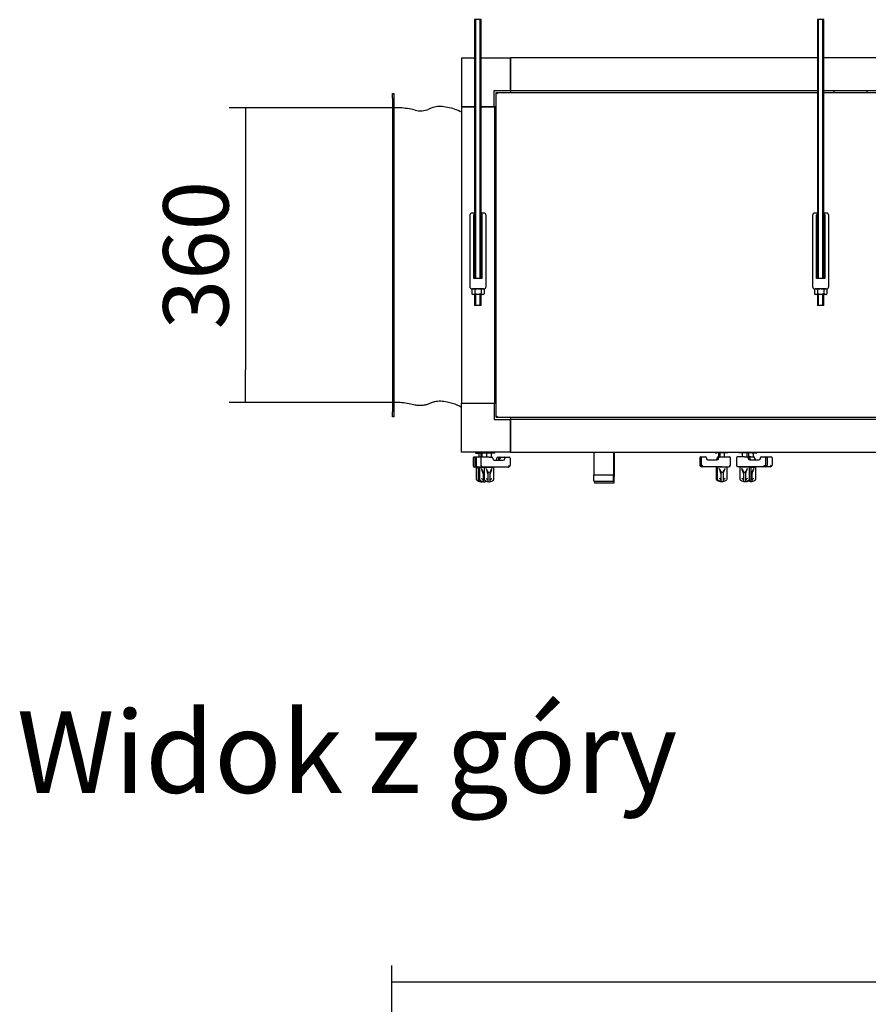
# Model space of a CAD drawing. Units: millimetres. Extents: x -3492 to 3505, y 182 to 6698.
# Drawn here: x -1211 to -172, y 2563 to 3769 of the extents above; entities that cross this region are included whole.
import ezdxf

# ---------------------------------------------------------------- set-up
doc = ezdxf.new("R2010")
doc.units = ezdxf.units.MM
for name, color, linetype in [('BLACHA_ZEWNETRZN', 7, 'Continuous'), ('Default', 7, 'Continuous'), ('DOCISK_2', 7, 'Continuous'), ('MOTYLEK', 7, 'Continuous'), ('NAROŻNIK_40', 7, 'Continuous'), ('NITONAKRĘTKA_M8', 7, 'Continuous'), ('NUT_ASME_B18.2.4', 7, 'Continuous'), ('POŁĄCZENIE_ELAST', 7, 'Continuous'), ('PROFIL_GŁÓWNY_1A', 7, 'Continuous'), ('PROFIL_GŁÓWNY_3', 7, 'Continuous'), ('SZPILKA', 7, 'Continuous'), ('UCHWYT_MOCUJACY', 7, 'Continuous'), ('UCHWYT_PLASTIK', 7, 'Continuous')]:
    doc.layers.add(name, color=color, linetype=linetype)
doc.styles.add('SEACAD_Arial', font='txt')
doc.dimstyles.new('ISO', dxfattribs={"dimtxt": 40, "dimasz": 40, "dimexe": 20, "dimexo": 0, "dimgap": 20, "dimtad": 1, "dimdec": 1, "dimdsep": 46, "dimtxsty": 'SEACAD_Arial', "dimblk1": '_SE_FILLED', "dimblk2": '_SE_FILLED', "dimsah": 1, "dimcen": 20, "dimadec": 1, "dimazin": 0, "dimtfac": 1, "dimtdec": 1, "dimtmove": 0, "dimatfit": 3, "dimfxl": 1, "dimtolj": 1, "dimarcsym": 0})

# ---------------------------------------------------------------- blocks, each defined once
blk = doc.blocks.new('SE1')
at = {"layer": 'BLACHA_ZEWNETRZN', "color": 7, "linetype": 'Continuous'}
for p, q in [((-627.6, 3679.8), (-626.9, 3679.8)), ((-627.6, 3679), (-627.6, 3679.8)), ((-627.6, 3679), (-626.9, 3679)), ((-627.6, 3282.6), (-627.6, 3679)), ((-626.9, 3679), (-626.9, 3679.8)), ((-626.9, 3679.8), (-626.9, 3679.1)), ((-626.9, 3679.8), (-233.9, 3679.8)), ((-626.9, 3679.1), (-625.9, 3678.1)), ((-626.9, 3679), (-625.9, 3678.1)), ((-225.9, 3679.8), (109.6, 3679.8)), ((-627.6, 3282.6), (-626.9, 3282.6)), ((-627.6, 3282.6), (-627.6, 3281.8)), ((-627.6, 3282.6), (-626.9, 3282.6)), ((-626.9, 3281.8), (-627.6, 3281.8)), ((-626.9, 3282.6), (-625.9, 3283.6)), ((-626.9, 3282.6), (-625.9, 3283.6)), ((-626.9, 3281.8), (-626.9, 3282.6)), ((109.6, 3281.8), (-626.9, 3281.8))]:
    blk.add_line(p, q, dxfattribs=at)
at = {"layer": 'DOCISK_2', "color": 7, "linetype": 'Continuous'}
for p, q in [((-655.9, 3232.3), (-655.9, 3223.3)), ((-652.5, 3233.3), (-654.9, 3233.3)), ((-653.5, 3232.3), (-653.5, 3223.3)), ((-651.1, 3233.3), (-652.5, 3233.3)), ((-652.1, 3232.3), (-652.1, 3223.3)), ((-645.1, 3233.3), (-651.1, 3233.3)), ((-646.2, 3232.3), (-646.2, 3223.3)), ((-636.2, 3233.3), (-645.2, 3233.3)), ((-636.2, 3233.3), (-632.8, 3233.3)), ((-631.8, 3232.3), (-631.8, 3231.6)), ((-626.6, 3231.6), (-626.6, 3232.3)), ((-625.6, 3233.3), (-623.1, 3233.3)), ((-624.1, 3231.6), (-624.1, 3232.3)), ((-623.1, 3233.3), (-621.8, 3233.3)), ((-622.8, 3231.6), (-622.8, 3232.3)), ((-621.8, 3233.3), (-618.3, 3233.3)), ((-618.3, 3233.3), (-617.3, 3233.3)), ((-616.9, 3231.6), (-616.9, 3232.3)), ((-615.9, 3233.3), (-612.5, 3233.3)), ((-612.5, 3233.3), (-611.5, 3233.3)), ((-610.5, 3232.3), (-610.5, 3223.3)), ((-377.9, 3232.6), (-377.9, 3223.6)), ((-376.9, 3233.6), (-375.9, 3233.6)), ((-376.4, 3232.6), (-376.4, 3223.6)), ((-375.9, 3233.6), (-375.4, 3233.6)), ((-375.4, 3233.6), (-374.4, 3233.6)), ((-374.4, 3233.6), (-371, 3233.6)), ((-370, 3232.6), (-370, 3231.9)), ((-356.6, 3231.9), (-356.6, 3232.6)), ((-355.6, 3233.6), (-354.1, 3233.6)), ((-355.1, 3231.9), (-355.1, 3232.6)), ((-354.1, 3233.6), (-350.6, 3233.6)), ((-350.6, 3233.6), (-341.6, 3233.6)), ((-340.6, 3223.6), (-340.6, 3232.6)), ((-333.1, 3232.6), (-333.1, 3223.6)), ((-323.1, 3233.6), (-332.1, 3233.6)), ((-323.1, 3233.6), (-319.7, 3233.6)), ((-319.7, 3233.6), (-317.7, 3233.6)), ((-318.7, 3232.6), (-318.7, 3231.9)), ((-315.3, 3233.6), (-317.7, 3233.6)), ((-316.7, 3232.6), (-316.7, 3231.9)), ((-315.3, 3233.6), (-311.8, 3233.6)), ((-310.8, 3232.6), (-310.8, 3231.9)), ((-303.8, 3231.9), (-303.8, 3232.6)), ((-302.8, 3233.6), (-299.4, 3233.6)), ((-299.4, 3233.6), (-298.4, 3233.6)), ((-298.4, 3233.6), (-297.4, 3233.6)), ((-297.4, 3233.6), (-296.4, 3233.6)), ((-297.4, 3232.6), (-297.4, 3223.6)), ((-295.4, 3232.6), (-295.4, 3223.6)), ((-294.9, 3233.6), (-291.5, 3233.6)), ((-291.5, 3233.6), (-290.5, 3233.6)), ((-289.5, 3232.6), (-289.5, 3223.6)), ((-651.4, 3221.3), (-653.9, 3221.3)), ((-650.1, 3221.3), (-651.5, 3221.3)), ((-644.2, 3221.3), (-650.1, 3221.3)), ((-636.2, 3221.3), (-644.2, 3221.3)), ((-612.5, 3221.3), (-636.2, 3221.3)), ((-629.8, 3229.6), (-618.9, 3229.6)), ((-612.5, 3223.3), (-611.6, 3222.4)), ((-376.8, 3222.7), (-376.3, 3223.2)), ((-375.3, 3222.7), (-374.4, 3223.6)), ((-350.6, 3221.6), (-374.4, 3221.6)), ((-368, 3229.9), (-357.1, 3229.9)), ((-350.6, 3221.6), (-342.6, 3221.6)), ((-323.1, 3221.6), (-331.1, 3221.6)), ((-299.4, 3221.6), (-323.1, 3221.6)), ((-316.7, 3229.9), (-305.8, 3229.9)), ((-299.4, 3223.6), (-298.5, 3222.7)), ((-297.4, 3221.6), (-299.4, 3221.6)), ((-297.4, 3223.6), (-296.5, 3222.7)), ((-291.5, 3221.6), (-297.4, 3221.6)), ((-291.5, 3223.6), (-290.6, 3222.7))]:
    blk.add_line(p, q, dxfattribs=at)
for centre, radius, start, end in [((-654.9, 3232.3), 1, 90, 180), ((-652.5, 3232.3), 1, 90, 180), ((-651.1, 3232.3), 1, 90, 180), ((-645.2, 3232.3), 1, 90, 180), ((-632.8, 3232.3), 1, 0, 90), ((-629.8, 3231.6), 2, 180, 270), ((-628.6, 3231.6), 2, 270, 0), ((-625.6, 3232.3), 1, 90, 180), ((-626.1, 3231.6), 2, 270, 0), ((-624.8, 3231.6), 2, 270, 0), ((-623.1, 3232.3), 1, 90, 180), ((-621.8, 3232.3), 1, 90, 180), ((-618.9, 3231.6), 2, 270, 0), ((-617.3, 3232.3), 1, 43.1279, 90), ((-615.9, 3232.3), 1, 90, 180), ((-611.5, 3232.3), 1, 0, 90), ((-376.9, 3232.6), 1, 90, 180), ((-375.4, 3232.6), 1, 90, 180), ((-371, 3232.6), 1, 0, 90), ((-368, 3231.9), 2, 180, 270), ((-358.6, 3231.9), 2, 270, 0), ((-357.1, 3231.9), 2, 270, 0), ((-355.6, 3232.6), 1, 90, 180), ((-354.1, 3232.6), 1, 90, 180), ((-341.6, 3232.6), 1, 0, 90), ((-332.1, 3232.6), 1, 90, 180), ((-319.7, 3232.6), 1, 0, 90), ((-316.7, 3231.9), 2, 180, 270), ((-317.7, 3232.6), 1, 0, 90), ((-314.7, 3231.9), 2, 180, 270), ((-311.8, 3232.6), 1, 0, 90), ((-308.8, 3231.9), 2, 180, 270), ((-305.8, 3231.9), 2, 270, 0), ((-302.8, 3232.6), 1, 90, 180), ((-298.4, 3232.6), 1, 0, 90), ((-296.4, 3232.6), 1, 0, 90), ((-294.9, 3232.6), 1, 90, 135.8856), ((-290.5, 3232.6), 1, 0, 90), ((-653.9, 3223.3), 2, 180, 270), ((-651.5, 3223.3), 2, 180, 270), ((-650.1, 3223.3), 2, 180, 270), ((-644.2, 3223.3), 2, 180, 270), ((-612.5, 3223.3), 2, 270, 333.4349), ((-612.5, 3223.3), 2, 333.4349, 0), ((-375.9, 3223.6), 2, 180, 206.5651), ((-375.9, 3223.6), 2, 206.5651, 270), ((-374.4, 3223.6), 2, 180, 206.5651), ((-374.4, 3223.6), 2, 206.5651, 270), ((-342.6, 3223.6), 2, 270, 0), ((-331.1, 3223.6), 2, 180, 270), ((-299.4, 3223.6), 2, 270, 333.4349), ((-299.4, 3223.6), 2, 333.4349, 0), ((-297.4, 3223.6), 2, 270, 333.4349), ((-297.4, 3223.6), 2, 333.4349, 0), ((-291.5, 3223.6), 2, 270, 333.4349), ((-291.5, 3223.6), 2, 333.4349, 0)]:
    blk.add_arc(centre, radius, start, end, dxfattribs=at)
for points in [[(-611.6, 3222.4), (-611.5, 3222.3), (-611.4, 3222.3), (-611.2, 3222.2), (-611.1, 3222.2), (-611, 3222.2), (-610.9, 3222.2), (-610.8, 3222.3), (-610.7, 3222.3), (-610.7, 3222.4)], [(-377.7, 3222.7), (-377.6, 3222.6), (-377.6, 3222.6), (-377.5, 3222.5), (-377.4, 3222.5), (-377.2, 3222.5), (-377.1, 3222.5), (-376.9, 3222.6), (-376.9, 3222.6), (-376.8, 3222.7)], [(-376.2, 3222.7), (-376.1, 3222.6), (-376.1, 3222.6), (-376, 3222.5), (-375.9, 3222.5), (-375.7, 3222.5), (-375.6, 3222.5), (-375.4, 3222.6), (-375.4, 3222.6), (-375.3, 3222.7)], [(-298.5, 3222.7), (-298.4, 3222.6), (-298.3, 3222.6), (-298.1, 3222.5), (-298, 3222.5), (-297.9, 3222.5), (-297.8, 3222.5), (-297.7, 3222.6), (-297.6, 3222.6), (-297.6, 3222.7)], [(-296.5, 3222.7), (-296.4, 3222.6), (-296.3, 3222.6), (-296.1, 3222.5), (-296, 3222.5), (-295.9, 3222.5), (-295.8, 3222.5), (-295.7, 3222.6), (-295.6, 3222.6), (-295.6, 3222.7)], [(-290.6, 3222.7), (-290.5, 3222.6), (-290.4, 3222.6), (-290.3, 3222.5), (-290.2, 3222.5), (-290, 3222.5), (-289.9, 3222.5), (-289.8, 3222.6), (-289.8, 3222.6), (-289.7, 3222.7)]]:
    blk.add_open_spline(points, degree=3, knots=[0, 0, 0, 0, 0.25, 0.25, 0.5, 0.5, 0.75, 0.75, 1, 1, 1, 1], dxfattribs=at)
at = {"layer": 'MOTYLEK', "color": 7, "linetype": 'Continuous'}
for p, q in [((-648.9, 3238.3), (-648.9, 3233.3)), ((-646.5, 3238.3), (-646.5, 3233.3)), ((-645.1, 3238.3), (-645.1, 3233.3)), ((-639.2, 3238.3), (-639.2, 3233.3)), ((-633.2, 3233.3), (-633.2, 3238.3)), ((-355.1, 3238.6), (-355.1, 3233.6)), ((-353.6, 3238.6), (-353.6, 3233.6)), ((-347.6, 3233.6), (-347.6, 3238.6)), ((-326.1, 3238.6), (-326.1, 3233.6)), ((-320.1, 3233.6), (-320.1, 3238.6)), ((-318.1, 3233.6), (-318.1, 3238.6)), ((-312.3, 3233.6), (-312.3, 3238.6)), ((-651.4, 3221.3), (-651.9, 3220.8)), ((-651.9, 3220.8), (-649.5, 3220.8)), ((-651.9, 3220.8), (-651.9, 3206.3)), ((-649, 3221.3), (-649.5, 3220.8)), ((-649.5, 3220.8), (-648.1, 3220.8)), ((-649.5, 3220.8), (-649.5, 3206.3)), ((-647.6, 3221.3), (-648.1, 3220.8)), ((-642.2, 3220.8), (-648.1, 3220.8)), ((-648.1, 3220.8), (-648.1, 3206.3)), ((-641.7, 3221.3), (-642.2, 3220.8)), ((-630.2, 3220.8), (-642.2, 3220.8)), ((-642.2, 3220.8), (-642.2, 3206.3)), ((-630.2, 3220.8), (-630.7, 3221.3)), ((-630.2, 3206.3), (-630.2, 3220.8)), ((-357.6, 3221.6), (-358.1, 3221.1)), ((-358.1, 3221.1), (-356.6, 3221.1)), ((-358.1, 3221.1), (-358.1, 3206.6)), ((-356.1, 3221.6), (-356.6, 3221.1)), ((-344.6, 3221.1), (-356.6, 3221.1)), ((-356.6, 3221.1), (-356.6, 3206.6)), ((-344.6, 3221.1), (-345.1, 3221.6)), ((-344.6, 3206.6), (-344.6, 3221.1)), ((-328.6, 3221.6), (-329.1, 3221.1)), ((-317.1, 3221.1), (-329.1, 3221.1)), ((-329.1, 3221.1), (-329.1, 3206.6)), ((-317.1, 3221.1), (-317.6, 3221.6)), ((-315.1, 3221.1), (-317.1, 3221.1)), ((-317.1, 3206.6), (-317.1, 3221.1)), ((-315.1, 3221.1), (-315.6, 3221.6)), ((-315.1, 3206.6), (-315.1, 3221.1)), ((-315.1, 3221.1), (-309.3, 3221.1)), ((-309.3, 3221.1), (-309.8, 3221.6)), ((-309.3, 3206.6), (-309.3, 3221.1)), ((-643.6, 3212.9), (-643.6, 3210.1)), ((-643.6, 3210.1), (-643.6, 3204.3)), ((-637.7, 3212.9), (-637.7, 3210.1)), ((-637.7, 3210.1), (-637.7, 3204.3)), ((-634.7, 3210.1), (-634.7, 3212.9)), ((-634.7, 3204.3), (-634.7, 3210.1)), ((-633.9, 3206.3), (-632.7, 3207.3)), ((-352.1, 3213.2), (-352.1, 3210.4)), ((-352.1, 3210.4), (-352.1, 3204.6)), ((-349.1, 3210.4), (-349.1, 3213.2)), ((-349.1, 3204.6), (-349.1, 3210.4)), ((-324.6, 3213.2), (-324.6, 3210.4)), ((-324.6, 3210.4), (-324.6, 3204.6)), ((-321.6, 3210.4), (-321.6, 3213.2)), ((-321.6, 3204.6), (-321.6, 3210.4)), ((-320.8, 3206.6), (-319.6, 3207.6)), ((-313.8, 3210.4), (-313.8, 3213.2)), ((-313.8, 3204.6), (-313.8, 3210.4)), ((-312.9, 3206.6), (-311.7, 3207.6)), ((-647.4, 3204.4), (-647.4, 3204.3)), ((-646.4, 3203.3), (-645.4, 3203.3)), ((-644, 3203.3), (-643, 3203.3)), ((-642.6, 3203.3), (-641.6, 3203.3)), ((-640.6, 3204.3), (-640.6, 3204.6)), ((-636.7, 3203.3), (-635.7, 3203.3)), ((-352.6, 3203.6), (-351.6, 3203.6)), ((-351.1, 3203.6), (-350.1, 3203.6)), ((-323.6, 3203.6), (-322.6, 3203.6)), ((-321.6, 3203.6), (-320.6, 3203.6)), ((-316.8, 3204.9), (-316.8, 3204.6)), ((-315.8, 3203.6), (-314.8, 3203.6))]:
    blk.add_line(p, q, dxfattribs=at)
for centre, radius, start, end in [((-709.9, 3195.3), 68.6, 14.8754, 20.5034), ((-704, 3195.3), 68.6, 14.8754, 20.5034), ((-418.4, 3195.6), 68.6, 14.8754, 20.5034), ((-390.9, 3195.6), 68.6, 14.8754, 20.5034), ((-639.6, 3213.2), 8.41, 224.5022, 235.3035), ((-642.6, 3212.9), 0.965, 87.9132, 178.159), ((-633.8, 3213.2), 8.41, 224.5022, 235.3035), ((-636.8, 3212.9), 0.965, 87.9132, 178.159), ((-348.1, 3213.6), 8.57, 224.6016, 235.2041), ((-351.2, 3213.2), 0.965, 87.9132, 178.159), ((-353, 3213.4), 8.35, 304.6592, 315.5351), ((-320.7, 3213.5), 8.41, 224.5022, 235.3035), ((-323.6, 3213.2), 0.965, 87.9132, 178.159), ((-650.9, 3206.3), 1, 180, 231.1912), ((-645.3, 3213.2), 9.92, 231.1912, 261.1282), ((-648.5, 3206.3), 1, 180, 231.1912), ((-642.9, 3213.2), 9.92, 231.1912, 261.1282), ((-647.1, 3206.3), 1, 180, 231.1912), ((-641.5, 3213.2), 9.92, 231.1912, 261.1282), ((-646.4, 3204.3), 1, 180, 270), ((-645.4, 3204.3), 1, 270, 304.5351), ((-646.5, 3213.2), 9.92, 278.8718, 281.3457), ((-644, 3204.3), 1, 205.2636, 270), ((-642.6, 3204.3), 1, 180, 270), ((-643, 3204.3), 1, 270, 280.8485), ((-641.2, 3206.3), 1, 180, 231.1912), ((-635.6, 3213.2), 9.92, 231.1912, 261.1282), ((-641.6, 3204.3), 1, 270, 0), ((-642.7, 3213.2), 9.92, 278.8718, 290.851), ((-636.7, 3204.3), 1, 180, 270), ((-635.7, 3204.3), 1, 270, 0), ((-636.8, 3213.2), 9.92, 278.8718, 308.8088), ((-631.2, 3206.3), 1, 308.8088, 0), ((-357.1, 3206.6), 1, 180, 231.1912), ((-351.5, 3213.5), 9.92, 231.1912, 261.1282), ((-355.6, 3206.6), 1, 180, 231.1912), ((-350, 3213.5), 9.92, 231.1912, 260.7657), ((-352.6, 3204.6), 1, 201.8508, 270), ((-351.1, 3204.6), 1, 180, 270), ((-351.6, 3204.6), 1, 270, 284.4775), ((-350.1, 3204.6), 1, 270, 0), ((-351.2, 3213.5), 9.92, 278.8718, 308.8088), ((-345.6, 3206.6), 1, 308.8088, 0), ((-328.1, 3206.6), 1, 180, 231.1912), ((-322.5, 3213.5), 9.92, 231.1912, 261.1282), ((-323.6, 3204.6), 1, 180, 270), ((-322.6, 3204.6), 1, 270, 0), ((-323.7, 3213.5), 9.92, 278.8718, 308.8088), ((-321.6, 3204.6), 1, 242.291, 270), ((-320.6, 3204.6), 1, 270, 351.6814), ((-321.7, 3213.5), 9.92, 278.8718, 308.8088), ((-314.7, 3213.5), 9.92, 249.2224, 261.1282), ((-318.1, 3206.6), 1, 308.8088, 0), ((-315.8, 3204.6), 1, 180, 270), ((-316.1, 3206.6), 1, 308.8088, 0), ((-314.8, 3204.6), 1, 270, 0), ((-315.9, 3213.5), 9.92, 278.8718, 308.8088), ((-310.3, 3206.6), 1, 308.8088, 0)]:
    blk.add_arc(centre, radius, start, end, dxfattribs=at)
for points, knots in [([(-642.6, 3213.8), (-642.6, 3214.2), (-643.1, 3215.1), (-644.3, 3217), (-645.1, 3218.4), (-645.6, 3219.3), (-645.6, 3219.3), (-645.6, 3219.3)], [0, 0, 0, 0, 0.399467, 0.5992, 0.998667, 0.998667, 1, 1, 1, 1]), ([(-636.7, 3213.8), (-636.7, 3214.2), (-637.2, 3215.1), (-638.4, 3217), (-639.2, 3218.4), (-639.8, 3219.3), (-639.8, 3219.3), (-639.8, 3219.3)], [0, 0, 0, 0, 0.399467, 0.5992, 0.998667, 0.998667, 1, 1, 1, 1]), ([(-632.7, 3219.3), (-632.7, 3219.3), (-632.7, 3219.3), (-633.5, 3217.9), (-634.6, 3216.1), (-635.5, 3214.5), (-635.7, 3214), (-635.7, 3213.8)], [0, 0, 0, 0, 0.001333, 0.001333, 0.600533, 0.800267, 1, 1, 1, 1]), ([(-634.7, 3212.9), (-634.7, 3213.1), (-634.6, 3213.7), (-633.9, 3215.7), (-633.2, 3217.7), (-632.7, 3219.3), (-632.7, 3219.3), (-632.7, 3219.3)], [0, 0, 0, 0, 0.199733, 0.399467, 0.998667, 0.998667, 1, 1, 1, 1]), ([(-351.1, 3214.1), (-351.1, 3214.5), (-351.6, 3215.4), (-352.8, 3217.3), (-353.6, 3218.7), (-354.2, 3219.6), (-354.2, 3219.6), (-354.2, 3219.6)], [0, 0, 0, 0, 0.399467, 0.5992, 0.998667, 0.998667, 1, 1, 1, 1]), ([(-347.1, 3219.6), (-347.1, 3219.6), (-347.1, 3219.6), (-347.9, 3218.2), (-349, 3216.4), (-350, 3214.8), (-350.1, 3214.3), (-350.1, 3214.1)], [0, 0, 0, 0, 0.001333, 0.001333, 0.600533, 0.800267, 1, 1, 1, 1]), ([(-349.1, 3213.2), (-349.1, 3213.4), (-349, 3214), (-348.3, 3216), (-347.6, 3218), (-347.1, 3219.6), (-347.1, 3219.6), (-347.1, 3219.6)], [0, 0, 0, 0, 0.199733, 0.399467, 0.998667, 0.998667, 1, 1, 1, 1]), ([(-323.6, 3214.1), (-323.6, 3214.5), (-324.1, 3215.4), (-325.3, 3217.3), (-326.1, 3218.7), (-326.6, 3219.6), (-326.6, 3219.6), (-326.6, 3219.6)], [0, 0, 0, 0, 0.399467, 0.5992, 0.998667, 0.998667, 1, 1, 1, 1]), ([(-319.6, 3219.6), (-319.6, 3219.6), (-319.6, 3219.6), (-320.4, 3218.2), (-321.5, 3216.4), (-322.4, 3214.8), (-322.6, 3214.3), (-322.6, 3214.1)], [0, 0, 0, 0, 0.001333, 0.001333, 0.600533, 0.800267, 1, 1, 1, 1]), ([(-321.6, 3213.2), (-321.6, 3213.4), (-321.5, 3214), (-320.8, 3216), (-320.1, 3218), (-319.6, 3219.6), (-319.6, 3219.6), (-319.6, 3219.6)], [0, 0, 0, 0, 0.199733, 0.399467, 0.998667, 0.998667, 1, 1, 1, 1]), ([(-311.7, 3219.6), (-311.7, 3219.6), (-311.7, 3219.6), (-312.5, 3218.2), (-313.7, 3216.4), (-314.6, 3214.8), (-314.8, 3214.3), (-314.8, 3214.1)], [0, 0, 0, 0, 0.001333, 0.001333, 0.600533, 0.800267, 1, 1, 1, 1]), ([(-313.8, 3213.2), (-313.8, 3213.4), (-313.6, 3214), (-312.9, 3216), (-312.2, 3218), (-311.7, 3219.6), (-311.7, 3219.6), (-311.7, 3219.6)], [0, 0, 0, 0, 0.199733, 0.399467, 0.998667, 0.998667, 1, 1, 1, 1]), ([(-644.4, 3206.2), (-644.2, 3206.2), (-643.9, 3206.1), (-643.7, 3206), (-643.6, 3205.9), (-643.6, 3205.9)], [0, 0, 0, 0, 0.2682854, 0.6359287, 0.662745, 0.662745, 0.662745, 0.662745]), ([(-638.5, 3206.2), (-638.3, 3206.2), (-638, 3206.1), (-637.8, 3206), (-637.7, 3205.9), (-637.7, 3205.9)], [0, 0, 0, 0, 0.2682854, 0.6359287, 0.662745, 0.662745, 0.662745, 0.662745]), ([(-634.7, 3205.9), (-634.7, 3205.9), (-634.7, 3206), (-634.4, 3206.1), (-634.1, 3206.2), (-633.9, 3206.2)], [0.3261153, 0.3261153, 0.3261153, 0.3261153, 0.3561545, 0.7160735, 1, 1, 1, 1]), ([(-352.9, 3206.5), (-352.7, 3206.5), (-352.4, 3206.4), (-352.2, 3206.3), (-352.1, 3206.2), (-352.1, 3206.2)], [0, 0, 0, 0, 0.2681609, 0.6360042, 0.6666917, 0.6666917, 0.6666917, 0.6666917]), ([(-349.1, 3206.2), (-349.1, 3206.2), (-349.1, 3206.3), (-348.9, 3206.4), (-348.5, 3206.5), (-348.3, 3206.5)], [0.330587, 0.330587, 0.330587, 0.330587, 0.3568842, 0.71727, 1, 1, 1, 1]), ([(-325.4, 3206.5), (-325.2, 3206.5), (-324.9, 3206.4), (-324.7, 3206.3), (-324.6, 3206.2), (-324.6, 3206.2)], [0, 0, 0, 0, 0.2682854, 0.6359287, 0.662745, 0.662745, 0.662745, 0.662745]), ([(-321.6, 3206.2), (-321.6, 3206.2), (-321.5, 3206.3), (-321.3, 3206.4), (-321, 3206.5), (-320.8, 3206.5)], [0.3261153, 0.3261153, 0.3261153, 0.3261153, 0.3561545, 0.7160735, 1, 1, 1, 1]), ([(-313.8, 3206.2), (-313.8, 3206.2), (-313.7, 3206.3), (-313.5, 3206.4), (-313.1, 3206.5), (-312.9, 3206.5)], [0.3261153, 0.3261153, 0.3261153, 0.3261153, 0.3561545, 0.7160735, 1, 1, 1, 1])]:
    blk.add_open_spline(points, degree=3, knots=knots, dxfattribs=at)
at = {"layer": 'NAROŻNIK_40', "color": 7, "linetype": 'Continuous'}
for p, q in [((-670.1, 3722.3), (-670.1, 3662.3)), ((-670.1, 3722.3), (-653.9, 3722.3)), ((-645.9, 3722.3), (-610.1, 3722.3)), ((-610.1, 3682.3), (-610.1, 3722.3)), ((-630.1, 3662.3), (-630.1, 3682.3)), ((-630.1, 3682.3), (-610.1, 3682.3)), ((-610.1, 3681.8), (-610.1, 3679.8)), ((-670.1, 3662.3), (-653.9, 3662.3)), ((-645.9, 3662.3), (-630.1, 3662.3)), ((-627.6, 3662.3), (-629.6, 3662.3)), ((-670.1, 3299.3), (-630.1, 3299.3)), ((-670.1, 3239.3), (-670.1, 3299.3)), ((-630.1, 3299.3), (-630.1, 3279.3)), ((-629.6, 3299.3), (-627.6, 3299.3)), ((-610.1, 3281.8), (-610.1, 3279.8)), ((-630.1, 3279.3), (-610.1, 3279.3)), ((-610.1, 3239.3), (-610.1, 3279.3)), ((-610.1, 3239.3), (-670.1, 3239.3))]:
    blk.add_line(p, q, dxfattribs=at)
at = {"layer": 'NITONAKRĘTKA_M8', "color": 7, "linetype": 'Continuous'}
for p, q in [((-652.9, 3239.3), (-652.9, 3238.3)), ((-652.9, 3238.3), (-650.5, 3238.3)), ((-650.5, 3239.3), (-650.5, 3238.3)), ((-650.5, 3238.3), (-649.1, 3238.3)), ((-649.1, 3239.3), (-649.1, 3238.3)), ((-643.2, 3238.3), (-649.1, 3238.3)), ((-643.2, 3239.3), (-643.2, 3238.3)), ((-629.2, 3238.3), (-643.2, 3238.3)), ((-629.2, 3238.3), (-629.2, 3239.3)), ((-359.1, 3239.3), (-359.1, 3238.6)), ((-359.1, 3238.6), (-357.6, 3238.6)), ((-357.6, 3239.3), (-357.6, 3238.6)), ((-343.6, 3238.6), (-357.6, 3238.6)), ((-343.6, 3238.6), (-343.6, 3239.3)), ((-330.1, 3239.3), (-330.1, 3238.6)), ((-316.1, 3238.6), (-330.1, 3238.6)), ((-316.1, 3238.6), (-316.1, 3239.3)), ((-314.1, 3238.6), (-316.1, 3238.6)), ((-314.1, 3238.6), (-314.1, 3239.3)), ((-314.1, 3238.6), (-308.3, 3238.6)), ((-308.3, 3238.6), (-308.3, 3239.3))]:
    blk.add_line(p, q, dxfattribs=at)
at = {"layer": 'NUT_ASME_B18.2.4', "color": 7, "linetype": 'Continuous'}
for p, q in [((-656.4, 3439.3), (-657.4, 3438.7)), ((-657.4, 3438.7), (-657.4, 3433.2)), ((-643.4, 3439.3), (-656.4, 3439.3)), ((-653.6, 3438.7), (-653.6, 3433.2)), ((-646.1, 3438.7), (-646.1, 3433.2)), ((-642.4, 3438.7), (-643.4, 3439.3)), ((-642.4, 3438.7), (-642.4, 3433.2)), ((-236.4, 3439.3), (-237.4, 3438.7)), ((-237.4, 3438.7), (-237.4, 3433.2)), ((-223.4, 3439.3), (-236.4, 3439.3)), ((-233.6, 3438.7), (-233.6, 3433.2)), ((-226.1, 3438.7), (-226.1, 3433.2)), ((-222.4, 3438.7), (-223.4, 3439.3)), ((-222.4, 3438.7), (-222.4, 3433.2)), ((-657.4, 3433.2), (-656.4, 3432.6)), ((-643.4, 3432.6), (-656.4, 3432.6)), ((-643.4, 3432.6), (-642.4, 3433.2)), ((-237.4, 3433.2), (-236.4, 3432.6)), ((-223.4, 3432.6), (-236.4, 3432.6)), ((-223.4, 3432.6), (-222.4, 3433.2))]:
    blk.add_line(p, q, dxfattribs=at)
for centre, start, end in [((-655.5, 3435.9), 56.0412, 123.9588), ((-644.3, 3435.9), 56.0412, 123.9588), ((-235.5, 3435.9), 56.0412, 123.9588), ((-224.3, 3435.9), 56.0412, 123.9588), ((-655.5, 3436), 236.0412, 303.9588), ((-644.3, 3436), 236.0412, 303.9588), ((-235.5, 3436), 236.0412, 303.9588), ((-224.3, 3436), 236.0412, 303.9588)]:
    blk.add_arc(centre, 3.36, start, end, dxfattribs=at)
for points in [[(-646.1, 3438.7), (-646.7, 3438.9), (-647.4, 3439.1), (-648.6, 3439.3), (-649.3, 3439.3), (-650.5, 3439.3), (-651.2, 3439.3), (-652.4, 3439.1), (-653, 3438.9), (-653.6, 3438.7)], [(-226.1, 3438.7), (-226.7, 3438.9), (-227.4, 3439.1), (-228.6, 3439.3), (-229.3, 3439.3), (-230.5, 3439.3), (-231.2, 3439.3), (-232.4, 3439.1), (-233, 3438.9), (-233.6, 3438.7)], [(-646.1, 3433.2), (-646.7, 3433), (-647.4, 3432.9), (-648.6, 3432.7), (-649.3, 3432.6), (-650.5, 3432.6), (-651.2, 3432.7), (-652.4, 3432.9), (-653, 3433), (-653.6, 3433.2)], [(-226.1, 3433.2), (-226.7, 3433), (-227.4, 3432.9), (-228.6, 3432.7), (-229.3, 3432.6), (-230.5, 3432.6), (-231.2, 3432.7), (-232.4, 3432.9), (-233, 3433), (-233.6, 3433.2)]]:
    blk.add_open_spline(points, degree=3, knots=[0, 0, 0, 0, 0.25, 0.25, 0.5, 0.5, 0.75, 0.75, 1, 1, 1, 1], dxfattribs=at)
at = {"layer": 'POŁĄCZENIE_ELAST', "color": 7, "linetype": 'Continuous'}
for p, q in [((-754.6, 3672.8), (-754.6, 3678.8)), ((-754.6, 3678.8), (-753.1, 3678.8)), ((-753.1, 3678.8), (-753.1, 3672.8)), ((-754.6, 3672.8), (-754.6, 3288.8)), ((-753.1, 3672.8), (-753.1, 3288.8)), ((-749.8, 3661.3), (-753.1, 3661.3)), ((-726.8, 3658.2), (-731.8, 3659.3)), ((-707, 3660.8), (-710.2, 3659.5)), ((-687.3, 3661.7), (-691.6, 3662.4)), ((-749.8, 3300.3), (-753.1, 3300.3)), ((-727, 3297.2), (-732, 3298.3)), ((-706.7, 3299.9), (-709.9, 3298.6)), ((-687.5, 3300.7), (-691.7, 3301.5)), ((-754.6, 3282.8), (-754.6, 3288.8)), ((-753.1, 3282.8), (-754.6, 3282.8)), ((-753.1, 3288.8), (-753.1, 3282.8))]:
    blk.add_line(p, q, dxfattribs=at)
for centre, radius, start, end in [((-749.8, 3578.9), 82.4, 77.3631, 90), ((-720.6, 3685.5), 28, 257.3631, 291.8515), ((-696.4, 3634.4), 28.5, 80.1964, 111.8515), ((-696.6, 3607.9), 54.6, 61.0403, 80.1964)]:
    blk.add_arc(centre, radius, start, end, dxfattribs=at)
for points, knots in [([(-732, 3298.3), (-734.9, 3299), (-737.9, 3299.5), (-743.8, 3300.2), (-746.8, 3300.3), (-749.8, 3300.3)], [0, 0, 0, 0, 0.5, 0.5, 1, 1, 1, 1]), ([(-709.9, 3298.6), (-711.2, 3298.1), (-712.6, 3297.6), (-715.4, 3297), (-716.9, 3296.7), (-719.8, 3296.5), (-721.2, 3296.5), (-724.2, 3296.7), (-725.6, 3296.9), (-727, 3297.2)], [0, 0, 0, 0, 0.25, 0.25, 0.5, 0.5, 0.75, 0.75, 1, 1, 1, 1]), ([(-691.7, 3301.5), (-693, 3301.7), (-694.2, 3301.8), (-696.8, 3301.9), (-698, 3301.8), (-700.6, 3301.6), (-701.8, 3301.4), (-704.3, 3300.7), (-705.5, 3300.4), (-706.7, 3299.9)], [0, 0, 0, 0, 0.25, 0.25, 0.5, 0.5, 0.75, 0.75, 1, 1, 1, 1]), ([(-670.1, 3294.5), (-671.5, 3295.3), (-673, 3296.1), (-676.6, 3297.7), (-678.7, 3298.5), (-683.1, 3299.8), (-685.3, 3300.3), (-687.5, 3300.7)], [0.3186591, 0.3186591, 0.3186591, 0.3186591, 0.5, 0.5, 0.75, 0.75, 1, 1, 1, 1])]:
    blk.add_open_spline(points, degree=3, knots=knots, dxfattribs=at)
at = {"layer": 'PROFIL_GŁÓWNY_1A', "color": 7, "linetype": 'Continuous'}
for p, q in [((-233.9, 3722.3), (-610.1, 3722.3)), ((-610.1, 3722.3), (-610.1, 3681.8)), ((889.9, 3722.3), (-225.9, 3722.3)), ((-233.9, 3681.8), (-610.1, 3681.8)), ((889.9, 3681.8), (-225.9, 3681.8)), ((-213.4, 3679.8), (-213.4, 3681.8)), ((-173.4, 3681.8), (-173.4, 3679.8)), ((-610.1, 3279.8), (889.9, 3279.8)), ((-610.1, 3279.8), (-610.1, 3239.3)), ((-610.1, 3239.3), (889.9, 3239.3))]:
    blk.add_line(p, q, dxfattribs=at)
at = {"layer": 'PROFIL_GŁÓWNY_3', "color": 7, "linetype": 'Continuous'}
for p, q in [((-670.1, 3662.3), (-670.1, 3299.3)), ((-653.9, 3662.3), (-670.1, 3662.3)), ((-629.6, 3662.3), (-645.9, 3662.3)), ((-629.6, 3662.3), (-629.6, 3299.3)), ((-670.1, 3299.3), (-629.6, 3299.3))]:
    blk.add_line(p, q, dxfattribs=at)
at = {"layer": 'SZPILKA', "color": 7, "linetype": 'Continuous'}
for p, q in [((-645.9, 3769.1), (-653.9, 3769.1)), ((-653.9, 3769.1), (-653.9, 3452.3)), ((-652.6, 3452.3), (-652.6, 3769.1)), ((-647.1, 3452.3), (-647.1, 3769.1)), ((-645.9, 3452.3), (-645.9, 3769.1)), ((-225.9, 3769.1), (-233.9, 3769.1)), ((-233.9, 3769.1), (-233.9, 3452.3)), ((-232.6, 3452.3), (-232.6, 3769.1)), ((-227.1, 3452.3), (-227.1, 3769.1)), ((-225.9, 3452.3), (-225.9, 3769.1)), ((-653.9, 3432.6), (-653.9, 3419.1)), ((-652.6, 3419.1), (-652.6, 3432.6)), ((-647.1, 3419.1), (-647.1, 3432.6)), ((-645.9, 3419.1), (-645.9, 3432.6)), ((-233.9, 3432.6), (-233.9, 3419.1)), ((-232.6, 3419.1), (-232.6, 3432.6)), ((-227.1, 3419.1), (-227.1, 3432.6)), ((-225.9, 3419.1), (-225.9, 3432.6)), ((-645.9, 3419.1), (-653.9, 3419.1)), ((-225.9, 3419.1), (-233.9, 3419.1))]:
    blk.add_line(p, q, dxfattribs=at)
at = {"layer": 'UCHWYT_MOCUJACY', "color": 7, "linetype": 'Continuous'}
for p, q in [((-659.9, 3529.3), (-659.9, 3525.3)), ((-659.9, 3525.3), (-659.9, 3447.4)), ((-653.9, 3532.3), (-656.9, 3532.3)), ((-654.9, 3525.9), (-654.9, 3529.1)), ((-654.9, 3452.3), (-654.9, 3525.9)), ((-642.9, 3532.3), (-645.9, 3532.3)), ((-644.9, 3529.1), (-644.9, 3525.9)), ((-644.9, 3525.9), (-644.9, 3452.3)), ((-639.9, 3525.3), (-639.9, 3529.3)), ((-639.9, 3447.4), (-639.9, 3525.3)), ((-239.9, 3529.3), (-239.9, 3525.3)), ((-239.9, 3525.3), (-239.9, 3447.4)), ((-233.9, 3532.3), (-236.9, 3532.3)), ((-234.9, 3525.9), (-234.9, 3529.1)), ((-234.9, 3452.3), (-234.9, 3525.9)), ((-222.9, 3532.3), (-225.9, 3532.3)), ((-224.9, 3529.1), (-224.9, 3525.9)), ((-224.9, 3525.9), (-224.9, 3452.3)), ((-219.9, 3525.3), (-219.9, 3529.3)), ((-219.9, 3447.4), (-219.9, 3525.3)), ((-644.9, 3452.3), (-654.9, 3452.3)), ((-224.9, 3452.3), (-234.9, 3452.3)), ((-659.9, 3447.4), (-659.9, 3442.3)), ((-656.9, 3439.3), (-656.1, 3439.3)), ((-643.7, 3439.3), (-642.9, 3439.3)), ((-639.9, 3442.3), (-639.9, 3447.4)), ((-239.9, 3447.4), (-239.9, 3442.3)), ((-236.9, 3439.3), (-236.1, 3439.3)), ((-223.7, 3439.3), (-222.9, 3439.3)), ((-219.9, 3442.3), (-219.9, 3447.4))]:
    blk.add_line(p, q, dxfattribs=at)
for centre, start, end in [((-656.9, 3529.3), 90, 180), ((-642.9, 3529.3), 0, 90), ((-236.9, 3529.3), 90, 180), ((-222.9, 3529.3), 0, 90), ((-656.9, 3442.3), 180, 270), ((-642.9, 3442.3), 270, 0), ((-236.9, 3442.3), 180, 270), ((-222.9, 3442.3), 270, 0)]:
    blk.add_arc(centre, 3, start, end, dxfattribs=at)
for points, knots in [([(-654.9, 3529.1), (-654.9, 3529.3), (-654.9, 3529.6), (-654.8, 3530.1), (-654.6, 3530.8), (-654.3, 3531.3), (-653.9, 3531.5), (-653.9, 3531.5)], [0, 0, 0, 0, 0.0405072, 0.0780357, 0.1127741, 0.2272658, 0.2311533, 0.2311533, 0.2311533, 0.2311533]), ([(-645.9, 3531.5), (-645.8, 3531.5), (-645.6, 3531.4), (-645.3, 3531.1), (-645.1, 3530.5), (-644.9, 3529.9), (-644.9, 3529.4), (-644.9, 3529.1)], [0.7684456, 0.7684456, 0.7684456, 0.7684456, 0.775535, 0.8299404, 0.8872952, 0.9404025, 1, 1, 1, 1]), ([(-234.9, 3529.1), (-234.9, 3529.3), (-234.9, 3529.6), (-234.8, 3530.1), (-234.6, 3530.8), (-234.3, 3531.3), (-233.9, 3531.5), (-233.9, 3531.5)], [0, 0, 0, 0, 0.0405072, 0.0780357, 0.1127741, 0.2272658, 0.2311533, 0.2311533, 0.2311533, 0.2311533]), ([(-225.9, 3531.5), (-225.8, 3531.5), (-225.6, 3531.4), (-225.3, 3531.1), (-225.1, 3530.5), (-224.9, 3529.9), (-224.9, 3529.4), (-224.9, 3529.1)], [0.7684456, 0.7684456, 0.7684456, 0.7684456, 0.775535, 0.8299404, 0.8872952, 0.9404025, 1, 1, 1, 1])]:
    blk.add_open_spline(points, degree=3, knots=knots, dxfattribs=at)
at = {"layer": 'UCHWYT_PLASTIK', "color": 7, "linetype": 'Continuous'}
for p, q in [((-507.7, 3239.3), (-507.7, 3211.8)), ((-483.7, 3239.3), (-483.7, 3211.8)), ((-483.1, 3239.3), (-483.1, 3209.8)), ((-507.7, 3203.8), (-507.7, 3211.8)), ((-507.7, 3211.8), (-483.7, 3211.8)), ((-483.7, 3203.8), (-483.7, 3211.8)), ((-483.1, 3209.8), (-483.7, 3209.8)), ((-483.1, 3201.8), (-483.1, 3209.8)), ((-507.7, 3203.8), (-483.7, 3203.8)), ((-507.1, 3203.8), (-507.1, 3201.8)), ((-507.1, 3201.8), (-483.1, 3201.8))]:
    blk.add_line(p, q, dxfattribs=at)
blk = doc.blocks.new('_SE_FILLED')
at = {"color": 0}
blk.add_line((0, 0), (-1, 0), dxfattribs=at)
blk.add_solid([(0, 0), (-1, -0.1665), (-1, 0.1665), (0, 0)], dxfattribs=at)
blk = doc.blocks.new('DMBLK27')
at = {"layer": 'Default', "color": 0, "linetype": 'Continuous', "lineweight": -2}
for p, q in [((-755.2, 2271.8), (-755.2, 2610.9)), ((1033.8, 2271.8), (1033.8, 2610.9)), ((-715.2, 2590.9), (993.8, 2590.9))]:
    blk.add_line(p, q, dxfattribs=at)
at = {"layer": 'Defpoints', "color": 0}
for p in [(1033.8, 2590.9), (-755.2, 2271.8), (1033.8, 2271.8)]:
    blk.add_point(p, dxfattribs=at)
at = {"layer": 'Default', "color": 0, "linetype": 'ByBlock', "lineweight": -2, "xscale": 40, "yscale": 40, "zscale": 40, "rotation": 180.0000000000001}
blk.add_blockref('_SE_FILLED', (-755.2, 2590.9), dxfattribs=at)
at = {"layer": 'Default', "color": 0, "linetype": 'ByBlock', "lineweight": -2, "xscale": 40, "yscale": 40, "zscale": 40}
blk.add_blockref('_SE_FILLED', (1033.8, 2590.9), dxfattribs=at)
at = {"layer": 'Default', "color": 0, "insert": (139.3, 2651.8), "char_height": 80, "attachment_point": 5, "style": 'SEACAD_Arial'}
blk.add_mtext('\\A1;\\A1;1789', dxfattribs=at)
blk = doc.blocks.new('DMBLK30')
at = {"layer": 'Default', "color": 0, "linetype": 'Continuous', "lineweight": -2}
for p, q in [((-753.1, 3661.3), (-954.6, 3661.3)), ((-934.6, 3621.3), (-934.6, 3340.3)), ((-749.8, 3300.3), (-954.6, 3300.3))]:
    blk.add_line(p, q, dxfattribs=at)
at = {"layer": 'Defpoints', "color": 0}
for p in [(-753.1, 3661.3), (-934.6, 3300.3), (-749.8, 3300.3)]:
    blk.add_point(p, dxfattribs=at)
at = {"layer": 'Default', "color": 0, "linetype": 'ByBlock', "lineweight": -2, "xscale": 40, "yscale": 40, "zscale": 40}
for p, rotation in [((-934.6, 3661.3), 90), ((-934.6, 3300.3), 270)]:
    blk.add_blockref('_SE_FILLED', p, dxfattribs=dict(at, rotation=rotation))
at = {"layer": 'Default', "color": 0, "insert": (-995.5, 3480.8), "char_height": 80, "attachment_point": 5, "rotation": 90, "style": 'SEACAD_Arial'}
blk.add_mtext('\\A1;\\A1;360', dxfattribs=at)

msp = doc.modelspace()

# ---------------------------------------------------------------- block references
at = {"layer": 'Default'}
msp.add_blockref('SE1', (0, 0), dxfattribs=at)

# ---------------------------------------------------------------- texts
at = {"layer": 'Default', "insert": (-1214.94, 2822.29), "char_height": 100, "width": 892.2222, "attachment_point": 7}
msp.add_mtext('{\\fArial CE|b0||i1||c0|p34;\\C7;\\H100.;\\W1.;Widok z góry}', dxfattribs=at)

# ---------------------------------------------------------------- dimensions: what is measured, and where the dimension line sits
at = {"layer": 'Default', "color": 7, "linetype": 'Continuous'}
for base, p1, p2, angle, override, picture, middle, dimtype in [((-934.64, 3300.32), (-753.14, 3661.32), (-749.79, 3300.32), 90, {"dimtxt": 80, "dimdec": 0, "dimrnd": 10, "dimtdec": 0}, 'DMBLK30', (-934.64, 3480.82), 160), ((1033.76, 2590.92), (-755.24, 2271.82), (1033.76, 2271.82), 0, {"dimtxt": 80}, 'DMBLK27', (139.26, 2590.92), 161)]:
    dim = msp.add_linear_dim(base=base, p1=p1, p2=p2, angle=angle, text='\\A1;<>', dimstyle='ISO', override=override, dxfattribs=at)
    dim.commit()
    dim.dimension.update_dxf_attribs({"geometry": picture, "text_midpoint": middle, "dimtype": dimtype})

doc.saveas('drawing.dxf')
